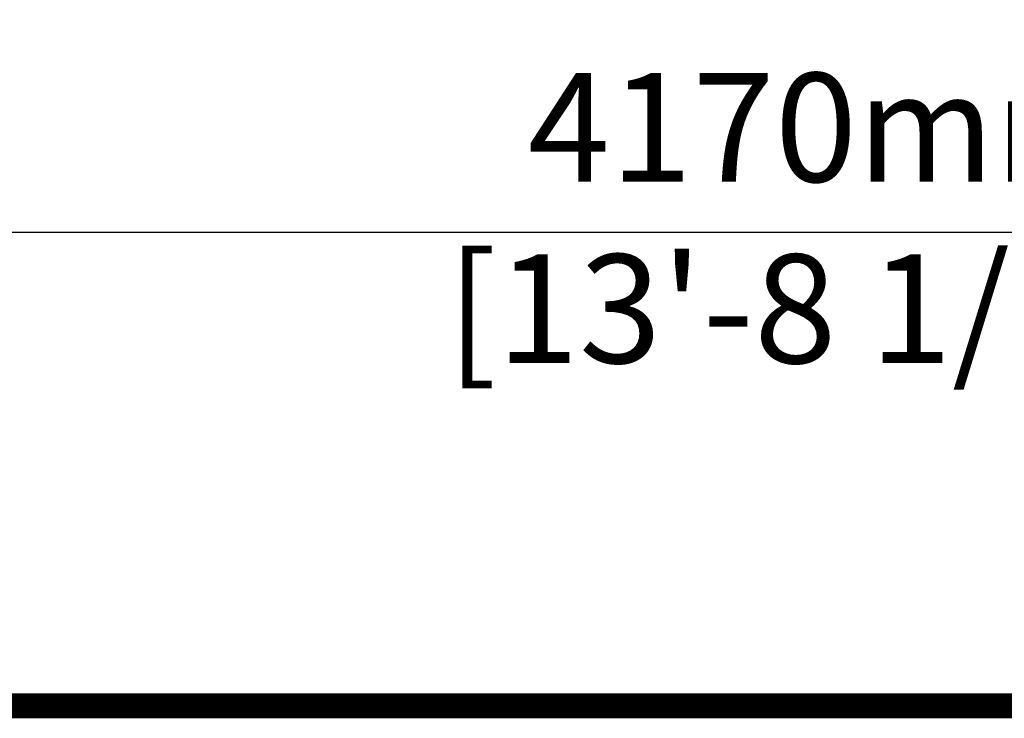
# Model space of a CAD drawing. Units: millimetres. Extents: x 30655 to 96982, y -11660 to 3548.
# Drawn here: x 34368 to 35835, y -9374 to -8334 of the extents above; entities that cross this region are included whole.
import ezdxf

# ---------------------------------------------------------------- set-up
doc = ezdxf.new("R2010")
doc.units = ezdxf.units.MM
doc.header["$LTSCALE"] = 3
doc.layers.add('TITLE', color=7, linetype='Continuous')
doc.styles.get("Standard").update_dxf_attribs({"font": 'arial.ttf'})
doc.dimstyles.new('ISO-25', dxfattribs={"dimscale": 1.8, "dimtxt": 90, "dimasz": 80, "dimexe": 30, "dimexo": 20, "dimgap": 30, "dimtad": 1, "dimdec": 0, "dimdsep": 46, "dimtxsty": 'Standard', "dimcen": 0, "dimclrd": 256, "dimclre": 256, "dimclrt": 256, "dimadec": 0, "dimazin": 0, "dimtfac": 1, "dimtdec": 0, "dimtmove": 0, "dimatfit": 3, "dimfxl": 1, "dimarcsym": 0})

# ---------------------------------------------------------------- blocks, each defined once
blk = doc.blocks.new('*D3')
at = {"lineweight": -2}
for p, q in [((33489.8, -8106.2), (33489.8, -8704)), ((37659.8, -8106.2), (37659.8, -8704)), ((33633.8, -8650), (37515.8, -8650))]:
    blk.add_line(p, q, dxfattribs=at)
for points in [[(33633.8, -8626), (33633.8, -8674), (33489.8, -8650)], [(37515.8, -8626), (37515.8, -8674), (37659.8, -8650)]]:
    blk.add_solid(points)
at = {"layer": 'Defpoints', "color": 0}
for p in [(33489.8, -8070.2), (37659.8, -8070.2), (37659.8, -8650)]:
    blk.add_point(p, dxfattribs=at)
at = {"lineweight": 0, "insert": (35574.8, -8650), "char_height": 162, "attachment_point": 5}
blk.add_mtext('4170mm\\P [13\'-8 1/4"]', dxfattribs=at)

msp = doc.modelspace()

# ---------------------------------------------------------------- linework, layer by layer
at = {"layer": 'TITLE', "lineweight": 0, "const_width": 37.2}
msp.add_lwpolyline([(49469.4, -9355.2), (49469.4, 3529.3), (30673.9, 3529.3), (30673.9, -9355.2)], close=True, dxfattribs=at)

# ---------------------------------------------------------------- dimensions: what is measured, and where the dimension line sits
at = {"lineweight": 0}
dim = msp.add_linear_dim(base=(37659.8, -8650), p1=(33489.8, -8070.2), p2=(37659.8, -8070.2), dimstyle='ISO-25', override={"dimpost": 'mm\\X'}, dxfattribs=at)
dim.commit()
dim.dimension.update_dxf_attribs({"geometry": '*D3', "text_midpoint": (35574.8, -8650), "dimtype": 160})

doc.saveas('drawing.dxf')
